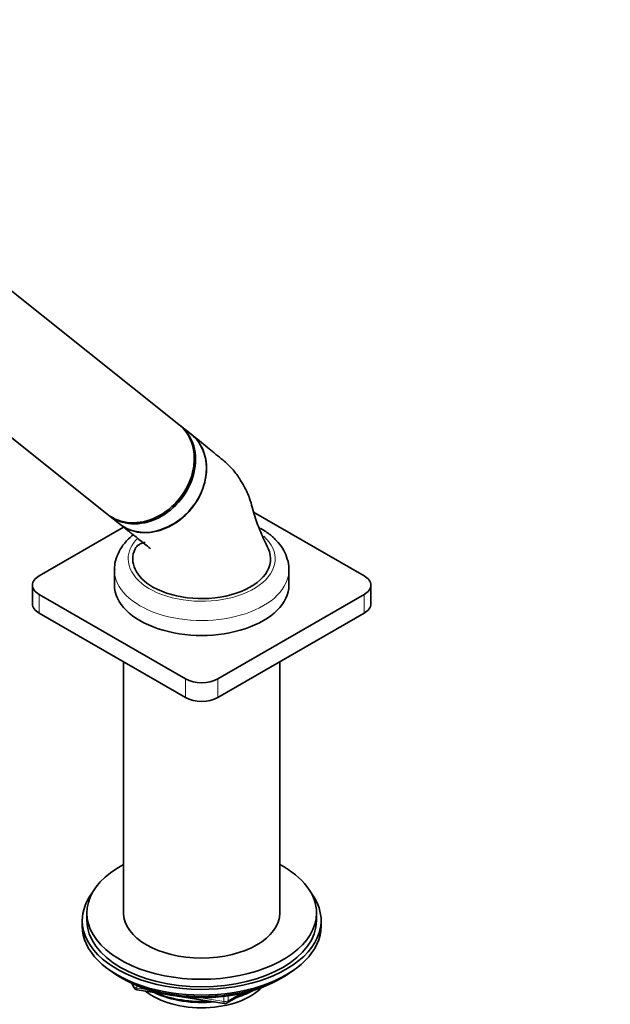
# Model space of a CAD drawing. Units: millimetres. Extents: x 0 to 2420, y 0 to 2732.
# Drawn here: x 596 to 725, y 603 to 817 of the extents above; entities that cross this region are included whole.
import ezdxf
from ezdxf import colors
from ezdxf.entities.mleader import LeaderData, LeaderLine
from ezdxf.math import Vec2, Vec3

# ---------------------------------------------------------------- set-up
doc = ezdxf.new("R2010")
doc.units = ezdxf.units.MM
doc.layers.add('DV5_Défaut', color=7, linetype='Continuous')
doc.layers.add('Défaut', color=7, linetype='Continuous')

# ---------------------------------------------------------------- blocks, each defined once
blk = doc.blocks.new('_DOT')
at = {"color": 0}
blk.add_line((0, 0), (-1, 0), dxfattribs=at)
at = {"color": 0, "const_width": 0.333}
blk.add_lwpolyline([(-0.1665, 0, 1), (0.1665, 0, 1)], format="xyb", close=True, dxfattribs=at)
blk = doc.blocks.new('SE4')
at = {"layer": 'DV5_Défaut', "color": 7, "linetype": 'Continuous', "lineweight": 35}
for p, q in [((630.78, 728.94), (576.24, 772.5)), ((561.89, 751.97), (615.18, 709.4)), ((633.42, 726.83), (631.06, 728.72)), ((615.45, 709.18), (617.81, 707.3)), ((671.09, 695.99), (647.04, 709.87)), ((618.73, 706.58), (600.38, 695.99)), ((616.73, 697.21), (616.73, 693.95)), ((654.73, 693.95), (654.73, 697.21)), ((598.91, 693.95), (598.91, 689.86)), ((672.55, 689.86), (672.55, 693.95)), ((600.38, 691.9), (632.2, 673.53)), ((639.27, 673.53), (671.09, 691.9)), ((600.38, 687.82), (632.2, 669.45)), ((639.27, 669.45), (671.09, 687.82)), ((618.73, 677.22), (618.73, 622.5)), ((652.73, 622.5), (652.73, 677.22)), ((610.73, 622.5), (610.73, 620.87)), ((660.73, 620.87), (660.73, 622.5)), ((609.73, 620.87), (609.73, 619.64)), ((661.73, 619.64), (661.73, 620.87)), ((618.06, 608.5), (618.65, 608.15)), ((620.55, 607.17), (620.95, 606.31)), ((652.81, 608.15), (653.41, 608.5)), ((621.7, 605.74), (640.66, 602.81)), ((641.31, 602.93), (645.22, 605.19))]:
    blk.add_line(p, q, dxfattribs=at)
at = {"layer": 'DV5_Défaut', "color": 7, "linetype": 'Continuous', "lineweight": 18}
for p, q in [((600.38, 691.9), (600.38, 687.82)), ((671.09, 687.82), (671.09, 691.9)), ((632.2, 669.45), (632.2, 673.53)), ((639.27, 673.53), (639.27, 669.45)), ((620.63, 607.13), (620.89, 606.58)), ((620.89, 606.58), (620.89, 607.01)), ((621.59, 606.71), (621.59, 606.17)), ((621.59, 606.17), (624.12, 605.78)), ((641.52, 603.39), (644.24, 604.96)), ((635.2, 604.07), (640.55, 603.24)), ((640.55, 603.24), (640.55, 604.35)), ((641.52, 604.47), (641.52, 603.39))]:
    blk.add_line(p, q, dxfattribs=at)
at = {"layer": 'DV5_Défaut', "color": 7, "linetype": 'Continuous', "lineweight": 35}
for centre, start, end in [((621.85, 606.73), 204.8961, 261.206), ((640.81, 603.8), 261.206, 300)]:
    blk.add_arc(centre, 1, start, end, dxfattribs=at)
for centre, major_axis, ratio, start_param, end_param in [((622.98, 719.17), (-7.8, -9.77), 0.81339, 0, 3.141593), ((623.26, 718.95), (-7.8, -9.77), 0.81339, 0, 3.141593), ((625.62, 717.07), (7.8, 9.77), 0.81339, 3.141593, 6.283185), ((625.71, 716.99), (-7.68, -9.61), 0.81339, 0.812833, 1.640185), ((635.73, 699.66), (15, 0), 0.57735, 2.884062, 3.926991), ((635.73, 699.66), (-15, 0), 0.57735, 0.785398, 3.404204), ((603.91, 693.95), (5, 0), 0.57735, 2.356194, 3.926991), ((667.55, 693.95), (-5, 0), 0.57735, 2.356194, 3.926991), ((635.73, 693.95), (-19, 0), 0.57735, 0, 3.141593), ((603.91, 689.86), (5, 0), 0.57735, 3.141593, 3.926991), ((667.55, 689.86), (-5, 0), 0.57735, 2.356194, 3.141593), ((635.73, 675.57), (-5, 0), 0.57735, 0.785398, 2.356194), ((635.73, 671.49), (5, 0), 0.57735, 3.926991, 5.497787), ((635.73, 622.5), (25, 0), 0.57735, 2.318559, 6.283185), ((635.73, 622.5), (25, 0), 0.57735, 0, 0.823034), ((635.73, 620.87), (-26, 0), 0.57735, 5.870417, 6.283185), ((635.73, 620.87), (-26, 0), 0.57735, 0, 3.554361), ((635.73, 622.5), (17, 0), 0.57735, 3.141593, 6.283185), ((635.73, 620.87), (25, 0), 0.57735, 3.141593, 6.283185), ((635.73, 619.64), (-26, 0), 0.57735, 0, 3.141593), ((635.73, 618.7), (25, 0), 0.57735, 3.775682, 5.649096), ((635.73, 618.01), (24.15, 0), 0.57735, 3.926991, 5.497787), ((635.73, 610.5), (-15, 0), 0.57735, 0.62119, 2.635751), ((635.73, 612.3), (-16.09, 0), 0.57735, 0.87413, 1.743864), ((635.73, 613.04), (-17, 0), 0.57735, 0.936521, 1.681473), ((635.73, 612.3), (-16.09, 0), 0.57735, 2.064788, 2.356194), ((635.73, 613.04), (-17, 0), 0.57735, -4.21046, -3.991984)]:
    blk.add_ellipse(centre, major_axis=major_axis, ratio=ratio, start_param=start_param, end_param=end_param, dxfattribs=at)
at = {"layer": 'DV5_Défaut', "color": 7, "linetype": 'Continuous', "lineweight": 18}
for centre, major_axis, ratio, start_param, end_param in [((635.73, 699.66), (-16, 0), 0.57735, 0, 3.70647), ((635.73, 699.66), (-16, 0), 0.57735, 5.777047, 6.283185), ((635.73, 697.21), (-19, 0), 0.57735, 0.001479, 3.143355), ((621.85, 606.73), (-1, 0), 0.57735, 0.261799, 1.308997), ((621.85, 606.73), (0.907, 0.421), 0.788675, 2.790713, 3.141593), ((621.85, 606.73), (0.153, 0.988), 0.211325, 2.202711, 3.141593), ((640.81, 603.8), (-1, 0), 0.57735, 1.308997, 2.356194), ((640.81, 603.8), (0.153, 0.988), 0.211325, 2.202711, 3.141593), ((640.81, 603.8), (-0.5, 0.866), 0.57735, 3.141593, 3.926991)]:
    blk.add_ellipse(centre, major_axis=major_axis, ratio=ratio, start_param=start_param, end_param=end_param, dxfattribs=at)
at = {"layer": 'DV5_Défaut', "color": 7, "linetype": 'Continuous', "lineweight": 35}
for points, knots in [([(617.95, 707.19), (618.26, 706.95), (618.59, 706.72), (620.08, 705.86), (621.42, 705.48), (624.21, 705.32), (625.7, 705.54), (628.56, 706.55), (629.96, 707.33), (632.47, 709.35), (633.57, 710.57), (635.36, 713.32), (636.01, 714.8), (636.58, 717.07), (636.7, 717.83), (636.8, 719.33), (636.79, 720.08), (636.51, 722.23), (636.04, 723.58), (634.84, 725.48), (634.24, 726.17), (633.53, 726.74)], [0, 0, 0, 0, 0.037307, 0.037307, 0.16266, 0.16266, 0.288013, 0.288013, 0.413366, 0.413366, 0.538719, 0.538719, 0.664072, 0.664072, 0.726748, 0.726748, 0.789424, 0.789424, 0.914777, 0.914777, 1, 1, 1, 1]), ([(650.22, 701.91), (649.59, 703.21), (648.59, 705.34), (647.18, 709.09), (646.38, 712.55), (645.19, 715.14), (643.83, 717.45), (642.18, 719.63), (639.77, 721.69), (636.69, 724.19), (634.7, 725.8), (633.39, 726.85)], [0, 0, 0, 0, 0.114438, 0.22182, 0.343361, 0.431693, 0.489588, 0.570304, 0.681383, 0.824553, 1, 1, 1, 1]), ([(617.95, 707.2), (618.65, 706.64), (619.81, 705.72), (621.55, 704.35), (623.02, 703.16), (623.97, 702.39), (624.46, 701.99), (624.49, 701.96), (624.49, 701.96)], [0, 0, 0, 0, 0.265119, 0.524802, 0.727675, 0.92341, 0.973887, 1, 1, 1, 1]), ([(654.7, 697.24), (654.71, 697.37), (654.78, 698.12), (654.43, 699.65), (653.65, 701.55), (652.4, 703.31), (650.69, 704.98), (649.36, 705.83), (648.55, 706.34)], [0, 0, 0, 0, 0.033581, 0.219655, 0.404725, 0.593868, 0.790534, 1, 1, 1, 1]), ([(620.82, 704.91), (620.47, 704.63), (619.5, 703.76), (618.24, 702.25), (617.24, 700.29), (616.74, 698.55), (616.78, 697.56), (616.8, 697.19)], [0, 0, 0, 0, 0.140915, 0.407819, 0.637806, 0.884694, 1, 1, 1, 1]), ([(623.43, 703.27), (623.26, 703.29), (622.61, 703.08), (621.77, 702.62), (621.46, 702.22), (621.25, 701.9)], [0, 0, 0, 0, 0.208877, 0.470411, 1, 1, 1, 1])]:
    blk.add_open_spline(points, degree=3, knots=knots, dxfattribs=at)

msp = doc.modelspace()

# ---------------------------------------------------------------- block references
at = {"layer": 'Défaut'}
msp.add_blockref('SE4', (0, 0), dxfattribs=at)

# ---------------------------------------------------------------- leaders
at = {"layer": 'Défaut', "color": 7, "linetype": 'Continuous', "lineweight": 18}
ml = msp.add_multileader_mtext('Standard', dxfattribs=at)
ml.set_content('{\\pxsm0.9;\\fSolid Edge ISO|b1||i0||c0|p34;\\W1.;17/03/2021\\P}', color=256)
ml.set_leader_properties()
ml.set_arrow_properties(name='DOT')
ml.build(insert=Vec2(0, 0))
ml.multileader.update_dxf_attribs({"leader_type": 0, "dogleg_length": 0, "arrow_head_size": 12})
ctx = ml.context
ctx.base_point, ctx.char_height, ctx.arrow_head_size, ctx.landing_gap_size = Vec3(2332.48, 2725.21), 12, 12, 4.2
notes = []
notes.append((ctx, [(0, (0, 0, 0), (0, 0), (1, 0), 1, [])]))
ctx.mtext.insert = Vec3(2334.48, 2731.33)
for ctx, leaders in notes:
    for number, flags, end, landing, length, lines in leaders:
        leader = LeaderData()
        leader.index, (leader.has_last_leader_line, leader.has_dogleg_vector, leader.attachment_direction) = number, flags
        leader.last_leader_point, leader.dogleg_vector, leader.dogleg_length = Vec3(end), Vec3(landing), length
        for number, points, colour, breaks in lines:
            line = LeaderLine()
            line.index, line.vertices, line.color, line.breaks = number, Vec3.list(points), colors.encode_raw_color(colour), breaks
            leader.lines.append(line)
        ctx.leaders.append(leader)

doc.saveas('drawing.dxf')
